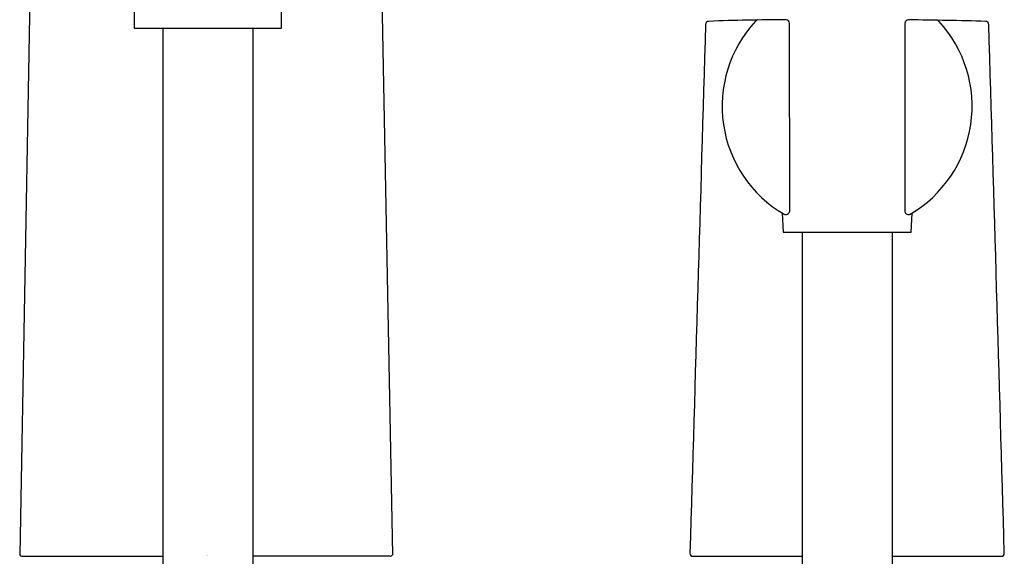
# Model space of a CAD drawing. Extents: x 2770.4 to 2777.7, y 124.2 to 147.7.
# Drawn here: x 2770.4 to 2776.5, y 135 to 138.3 of the extents above; entities that cross this region are included whole.
import ezdxf

# ---------------------------------------------------------------- set-up
doc = ezdxf.new("R2010")
doc.units = 0
doc.header["$LTSCALE"] = 0.64311
doc.layers.get('0').update_dxf_attribs({"color": 255, "linetype": 'CONTINUOUS'})
doc.layers.get('DEFPOINTS').update_dxf_attribs({"linetype": 'CONTINUOUS'})
doc.styles.get("Standard").update_dxf_attribs({"font": 'txt', "width": 0.8})

msp = doc.modelspace()

# ---------------------------------------------------------------- linework, layer by layer
for p, q in [((2772.6309, 139.6736), (2772.7187, 135.0157)), ((2770.4985, 138.7643), (2770.4302, 135.0157)), ((2771.1329, 138.4982), (2771.1326, 138.2508)), ((2772.0384, 138.2508), (2772.0384, 138.4977)), ((2775.1563, 138.2821), (2775.1566, 137.1231)), ((2775.8662, 138.2821), (2775.866, 137.1231)), ((2771.1326, 138.2508), (2772.0384, 138.2508)), ((2771.31, 138.2508), (2771.31, 126.4267)), ((2771.8612, 138.2508), (2771.8612, 126.3669)), ((2775.1123, 137.1149), (2775.1176, 136.9982)), ((2775.905, 136.9982), (2775.9103, 137.1149)), ((2775.1176, 136.9982), (2775.905, 136.9982)), ((2775.2357, 136.9982), (2775.2357, 126.3871)), ((2775.7869, 136.9982), (2775.7869, 126.4115)), ((2770.4427, 135.0057), (2771.31, 135.0057)), ((2772.7062, 135.0057), (2771.8612, 135.0057)), ((2774.5655, 135.0057), (2775.2357, 135.0057)), ((2775.7869, 135.0057), (2776.4573, 135.0057))]:
    msp.add_line(p, q)
for centre, radius, start, end in [((2774.6619, 138.2725), 0.02, 92.43977, 177.38255), ((2775.0934, 128.1466), 10.155, 89.7559, 92.43977), ((2775.5114, 137.7708), 0.7678, 137.17217, 239.7035), ((2774.9719, 138.2669), 0.035, 104.19934, 132.38934), ((2775.1366, 138.2818), 0.0198, 0.9033, 89.75608), ((2775.8876, 138.2801), 0.0214, 89.36084, 174.75198), ((2775.559, 108.8295), 29.4739, 88.43983, 89.36084), ((2775.5112, 137.7708), 0.7678, 300.2965, 42.82783), ((2776.0596, 138.2792), 0.02, 42.82783, 87.11911), ((2776.3609, 138.2728), 0.0197, 1.75537, 88.43983), ((110816.455, -3050.4485), 108088.8584, 178.309475931, 178.311198486), ((1363.1806, 94.9568), 1413.8637, 1.6239676, 1.7556446), ((2775.1351, 137.1267), 0.0218, 239.7035, 350.53249), ((2775.8875, 137.1267), 0.0218, 189.46751, 300.2965), ((2770.447, 135.0239), 0.0186, 205.81728, 256.81548), ((2772.702, 135.0239), 0.0186, 283.18452, 334.18272), ((2774.5655, 135.0252), 0.0194, 179.94852, 269.88562), ((2776.4568, 135.0254), 0.0197, 271.66174, 0.03991)]:
    msp.add_arc(centre, radius, start, end)

# ---------------------------------------------------------------- texts
at = {"layer": 'DEFPOINTS'}
for tag, p, s in [('MODELNUMBER', (2771.5765, 135.0118), 'K-33072T-4'), ('TRADENAME', (2771.5765, 135.0102), ''), ('PRODUCT', (2771.5765, 135.0085), 'BATH FILLER')]:
    msp.add_attdef(tag, p, s, height=0.001, dxfattribs=at)

doc.saveas('drawing.dxf')
